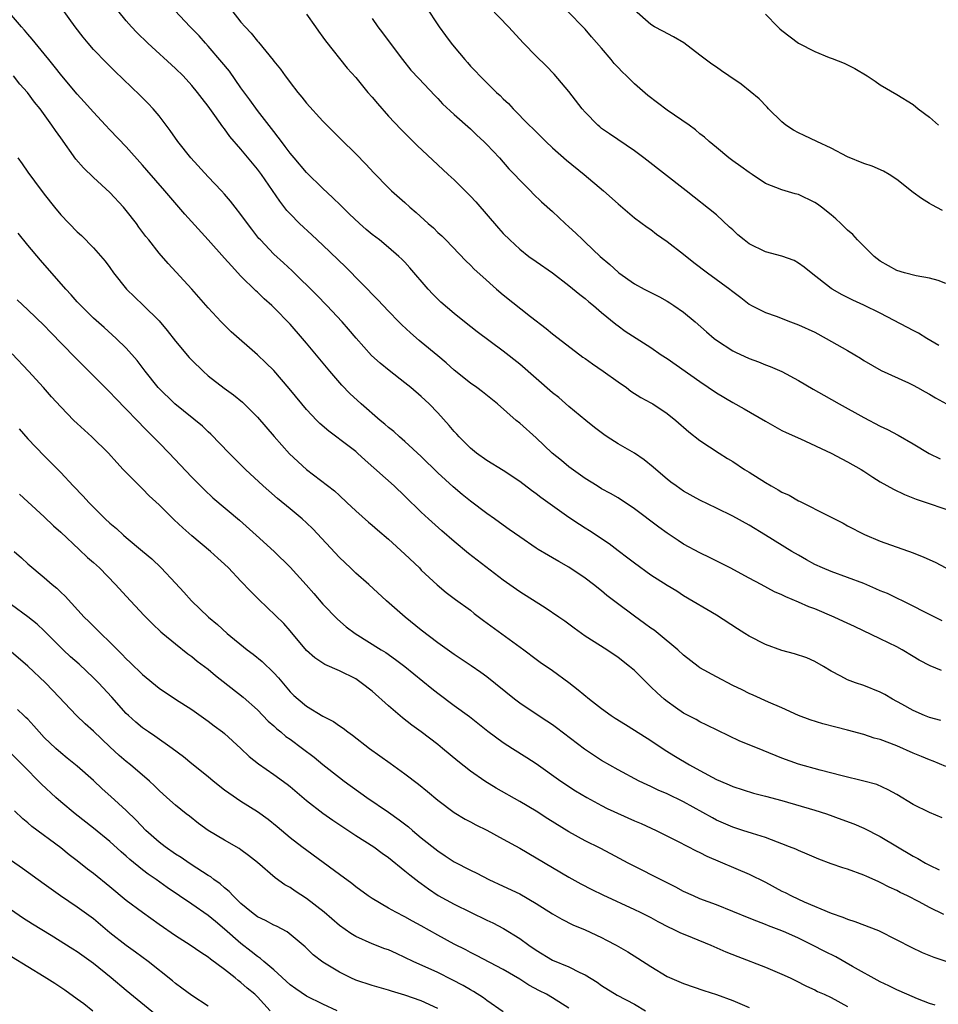
# Model space of a CAD drawing. Units: inches. Extents: x 2628000 to 2631000, y 1506000 to 1509000.
# Drawn here: x 2629030 to 2629142, y 1506494 to 1506614 of the extents above; entities that cross this region are included whole.
import ezdxf

# ---------------------------------------------------------------- set-up
doc = ezdxf.new("R2010")
doc.units = ezdxf.units.IN
doc.header["$MEASUREMENT"] = 0
doc.layers.add('LD26281506_2ft', color=254, linetype='Continuous')

msp = doc.modelspace()

# ---------------------------------------------------------------- linework, layer by layer
at = {"layer": 'LD26281506_2ft'}
for points, elevation in [([(2629142.38, 1506528.38), (2629141, 1506528.76), (2629140.39, 1506529), (2629139, 1506529.61), (2629137.61, 1506530.39), (2629136.48, 1506531), (2629135.55, 1506531.55), (2629135, 1506531.84), (2629133, 1506532.65), (2629131.98, 1506533), (2629131, 1506533.36), (2629130.18, 1506533.82), (2629129, 1506534.42), (2629128.06, 1506535), (2629127, 1506535.61), (2629126.02, 1506536.02), (2629124.53, 1506536.53), (2629123, 1506536.93), (2629121, 1506537.68), (2629119, 1506538.7), (2629118.49, 1506539), (2629117.57, 1506539.57), (2629115, 1506541.23), (2629111, 1506543.62), (2629110.16, 1506544.16), (2629109, 1506544.86), (2629107, 1506546.14), (2629105, 1506547.57), (2629104.21, 1506548.21), (2629103, 1506549.1), (2629101.93, 1506549.93), (2629099.53, 1506551.53), (2629099, 1506551.84), (2629098.29, 1506552.29), (2629097, 1506553.14), (2629093.59, 1506555.59), (2629093, 1506556.05), (2629092.44, 1506556.44), (2629091, 1506557.55), (2629089, 1506558.89), (2629087, 1506560.11), (2629085.75, 1506561), (2629085, 1506561.62), (2629083.62, 1506563), (2629083.33, 1506563.33), (2629083, 1506563.66), (2629082.39, 1506564.39), (2629081, 1506565.91), (2629079.94, 1506567), (2629079, 1506567.93), (2629077.74, 1506569), (2629077, 1506569.59), (2629075.07, 1506571.07), (2629073.97, 1506571.97), (2629072.93, 1506572.93), (2629071.04, 1506575.04), (2629070.12, 1506576.12), (2629069.34, 1506577), (2629067.47, 1506579), (2629066.26, 1506580.26), (2629063.23, 1506583.23), (2629062.2, 1506584.2), (2629061, 1506585.28), (2629059.36, 1506587), (2629059.19, 1506587.19), (2629058.31, 1506588.31), (2629057.79, 1506589), (2629057, 1506590.1), (2629056.29, 1506591), (2629055.73, 1506591.73), (2629055, 1506592.6), (2629054.64, 1506593), (2629053, 1506594.72), (2629050.9, 1506597), (2629049.29, 1506599), (2629048.35, 1506600.35), (2629047, 1506602.14), (2629046.27, 1506603), (2629045.66, 1506603.66), (2629044.67, 1506604.67), (2629041.59, 1506607.59), (2629040.59, 1506608.59), (2629039, 1506610.25), (2629038.36, 1506611), (2629037.75, 1506611.75), (2629036.78, 1506613), (2629034.37, 1506616.37)], 10240), ([(2629142.48, 1506534.48), (2629141.07, 1506535.07), (2629139.76, 1506535.76), (2629139, 1506536.2), (2629137.65, 1506537), (2629137, 1506537.36), (2629135, 1506538.35), (2629131.84, 1506539.84), (2629130.49, 1506540.49), (2629129.39, 1506541), (2629127, 1506542), (2629126.26, 1506542.26), (2629125, 1506542.84), (2629123.46, 1506543.46), (2629123, 1506543.71), (2629122.1, 1506544.1), (2629120.47, 1506545), (2629119, 1506545.76), (2629116.68, 1506547), (2629114.25, 1506548.25), (2629113, 1506548.85), (2629111, 1506549.92), (2629110.33, 1506550.33), (2629109, 1506551.23), (2629107.98, 1506551.98), (2629105, 1506554.23), (2629103, 1506555.56), (2629102.09, 1506556.09), (2629101, 1506556.67), (2629100.44, 1506557), (2629099, 1506557.9), (2629097, 1506559.34), (2629096.1, 1506560.1), (2629094.98, 1506560.98), (2629093, 1506562.88), (2629091, 1506564.67), (2629090.59, 1506565), (2629088.3, 1506567), (2629086.48, 1506568.48), (2629085.79, 1506569), (2629085, 1506569.55), (2629083, 1506571.14), (2629082.02, 1506572.02), (2629081, 1506572.86), (2629079, 1506574.55), (2629078.74, 1506574.74), (2629077.68, 1506575.68), (2629076.64, 1506576.64), (2629076.27, 1506577), (2629075, 1506578.3), (2629074.34, 1506579), (2629073.7, 1506579.7), (2629069.74, 1506583.74), (2629067, 1506586.36), (2629065.64, 1506587.64), (2629064.14, 1506589), (2629063, 1506590.18), (2629062.61, 1506590.61), (2629061.73, 1506591.73), (2629059.49, 1506595), (2629059, 1506595.65), (2629057, 1506598.09), (2629055.64, 1506599.64), (2629055, 1506600.56), (2629054.8, 1506600.8), (2629053.8, 1506602.2), (2629053, 1506603.3), (2629052.25, 1506604.25), (2629051.7, 1506605), (2629051, 1506605.84), (2629049.94, 1506607), (2629049, 1506607.93), (2629045.64, 1506611), (2629044.31, 1506612.31), (2629043.64, 1506613), (2629043, 1506613.74), (2629041.96, 1506615)], 10242), ([(2629142.54, 1506540.54), (2629140.36, 1506541.64), (2629139, 1506542.35), (2629135.87, 1506543.87), (2629135, 1506544.22), (2629134.47, 1506544.47), (2629133, 1506545.09), (2629131, 1506545.85), (2629129, 1506546.57), (2629127.95, 1506547), (2629127, 1506547.44), (2629126, 1506548), (2629125, 1506548.54), (2629124.2, 1506549), (2629121, 1506551.01), (2629119, 1506552.22), (2629117, 1506553.3), (2629115, 1506554.31), (2629113, 1506555.28), (2629111, 1506556.36), (2629110.09, 1506557), (2629109.46, 1506557.46), (2629109, 1506557.83), (2629107.63, 1506559), (2629107.3, 1506559.3), (2629106.2, 1506560.2), (2629104.99, 1506560.99), (2629103, 1506562.14), (2629101.66, 1506563), (2629101.28, 1506563.28), (2629100.15, 1506564.15), (2629099.07, 1506565), (2629097, 1506566.69), (2629095.77, 1506567.77), (2629095, 1506568.34), (2629091, 1506571.85), (2629089, 1506573.45), (2629085.81, 1506575.81), (2629084.28, 1506577), (2629083, 1506578.02), (2629081.4, 1506579.4), (2629081, 1506579.78), (2629080.4, 1506580.4), (2629079.85, 1506581), (2629077.61, 1506583.61), (2629077, 1506584.28), (2629076.64, 1506584.64), (2629076.27, 1506585), (2629075, 1506586.09), (2629073.89, 1506587), (2629073, 1506587.67), (2629072.27, 1506588.27), (2629071.47, 1506589), (2629070.2, 1506590.19), (2629069.19, 1506591.19), (2629068.18, 1506592.18), (2629067, 1506593.26), (2629065, 1506595.22), (2629063.48, 1506597), (2629063, 1506597.59), (2629062.4, 1506598.4), (2629061.93, 1506599), (2629061.55, 1506599.55), (2629061, 1506600.21), (2629059, 1506602.81), (2629058.09, 1506604.09), (2629057, 1506605.56), (2629055.58, 1506607.58), (2629054.68, 1506608.68), (2629053, 1506610.64), (2629052.66, 1506611), (2629051.88, 1506611.88), (2629050.79, 1506613), (2629048.93, 1506615)], 10244), ([(2629055.9, 1506615), (2629057, 1506613.57), (2629057.49, 1506613), (2629058.23, 1506612.23), (2629059, 1506611.26), (2629059.13, 1506611.13), (2629060.92, 1506608.92), (2629061, 1506608.81), (2629061.82, 1506607.82), (2629062.4, 1506607), (2629062.67, 1506606.67), (2629063, 1506606.2), (2629063.95, 1506605), (2629064.43, 1506604.43), (2629065, 1506603.7), (2629067, 1506601.48), (2629069.24, 1506599.24), (2629071, 1506597.51), (2629072.23, 1506596.23), (2629073.2, 1506595.2), (2629075, 1506593.35), (2629075.36, 1506593), (2629077, 1506591.56), (2629077.59, 1506591), (2629078.37, 1506590.37), (2629079.85, 1506589), (2629080.47, 1506588.47), (2629081, 1506587.93), (2629081.49, 1506587.49), (2629081.98, 1506587), (2629084.45, 1506584.45), (2629085, 1506583.92), (2629085.45, 1506583.45), (2629086.49, 1506582.49), (2629088.19, 1506581), (2629089, 1506580.32), (2629092.32, 1506577.68), (2629094.22, 1506576.22), (2629095, 1506575.57), (2629098.34, 1506573), (2629098.72, 1506572.72), (2629099, 1506572.53), (2629099.88, 1506571.88), (2629101.18, 1506571), (2629103, 1506569.68), (2629104.03, 1506569), (2629104.58, 1506568.58), (2629105.78, 1506567.78), (2629107, 1506567.15), (2629107.24, 1506567), (2629109, 1506565.84), (2629110.06, 1506565), (2629111.62, 1506563.62), (2629113, 1506562.56), (2629115.33, 1506561), (2629116.35, 1506560.35), (2629117, 1506559.97), (2629118.45, 1506559), (2629119, 1506558.67), (2629121, 1506557.42), (2629121.7, 1506557), (2629122.53, 1506556.53), (2629123, 1506556.23), (2629123.86, 1506555.86), (2629125, 1506555.18), (2629125.13, 1506555.13), (2629128.66, 1506553.34), (2629130.45, 1506552.45), (2629131, 1506552.15), (2629133.06, 1506551.06), (2629135, 1506550.26), (2629139, 1506548.86), (2629140.33, 1506548.33), (2629141.69, 1506547.69), (2629143, 1506547)], 10246), ([(2629079.53, 1506615.53), (2629081.16, 1506613), (2629081.95, 1506611.95), (2629082.63, 1506611), (2629083, 1506610.54), (2629084.3, 1506609), (2629084.64, 1506608.64), (2629085, 1506608.2), (2629085.6, 1506607.6), (2629086.14, 1506607), (2629086.59, 1506606.59), (2629087, 1506606.15), (2629088.17, 1506605), (2629088.62, 1506604.62), (2629089, 1506604.2), (2629089.63, 1506603.63), (2629090.19, 1506603), (2629092.17, 1506601), (2629092.6, 1506600.6), (2629093, 1506600.18), (2629094.19, 1506599), (2629095, 1506598.25), (2629096.72, 1506596.72), (2629098.85, 1506595), (2629101.22, 1506593), (2629103, 1506591.39), (2629105, 1506589.71), (2629106.55, 1506588.55), (2629107, 1506588.26), (2629107.71, 1506587.71), (2629109, 1506586.82), (2629111, 1506585.25), (2629112.25, 1506584.25), (2629113.91, 1506583), (2629116.64, 1506581), (2629116.85, 1506580.85), (2629117, 1506580.7), (2629117.99, 1506579.99), (2629119, 1506579.17), (2629119.3, 1506579), (2629121, 1506578.16), (2629122.31, 1506577.69), (2629124.06, 1506577), (2629125, 1506576.67), (2629127, 1506575.74), (2629128.41, 1506575), (2629131, 1506573.52), (2629131.91, 1506573), (2629132.59, 1506572.59), (2629133, 1506572.31), (2629135.1, 1506571.1), (2629138.42, 1506569.58), (2629139, 1506569.3), (2629139.54, 1506569), (2629140.46, 1506568.46), (2629141, 1506568.18), (2629141.73, 1506567.73), (2629143.08, 1506567)], 10252), ([(2629142.13, 1506574.13), (2629140.66, 1506575), (2629139.64, 1506575.64), (2629139, 1506575.94), (2629138.33, 1506576.33), (2629135, 1506578.07), (2629133, 1506579.04), (2629131.64, 1506579.64), (2629131, 1506579.99), (2629130.33, 1506580.33), (2629129.12, 1506581), (2629129, 1506581.08), (2629126.56, 1506583), (2629125.7, 1506583.7), (2629125, 1506584.17), (2629124.48, 1506584.48), (2629123, 1506585.01), (2629121, 1506585.57), (2629119, 1506586.55), (2629118.38, 1506587), (2629117.63, 1506587.63), (2629117, 1506588.24), (2629116.58, 1506588.58), (2629115, 1506590.06), (2629111.33, 1506593), (2629106.14, 1506597), (2629105, 1506597.86), (2629101.95, 1506599.95), (2629101, 1506600.6), (2629100.78, 1506600.78), (2629100.53, 1506601), (2629099, 1506602.57), (2629098.63, 1506603), (2629097, 1506605.11), (2629095.21, 1506607.21), (2629094.22, 1506608.22), (2629093, 1506609.42), (2629091.45, 1506611), (2629089.63, 1506613), (2629087.34, 1506615.34)], 10254), ([(2629143, 1506581.71), (2629142.06, 1506582.06), (2629141, 1506582.36), (2629139.36, 1506582.64), (2629137.95, 1506583), (2629137, 1506583.29), (2629135, 1506584.42), (2629134.24, 1506585), (2629132.21, 1506587), (2629131.65, 1506587.65), (2629131, 1506588.21), (2629130.61, 1506588.61), (2629130.18, 1506589), (2629129.58, 1506589.58), (2629129, 1506590.07), (2629127.83, 1506591), (2629127.35, 1506591.35), (2629127, 1506591.59), (2629125, 1506592.54), (2629124.61, 1506592.61), (2629123, 1506593.1), (2629121, 1506593.89), (2629119.36, 1506595), (2629119, 1506595.23), (2629117.98, 1506595.98), (2629117, 1506596.65), (2629116.53, 1506597), (2629115, 1506598.26), (2629114.12, 1506599), (2629113.54, 1506599.54), (2629113, 1506599.96), (2629112.44, 1506600.44), (2629111.66, 1506601), (2629109, 1506602.83), (2629106.64, 1506604.64), (2629105, 1506606.06), (2629104.03, 1506607), (2629103.49, 1506607.49), (2629103, 1506608.04), (2629102.53, 1506608.53), (2629102.16, 1506609), (2629101, 1506610.4), (2629099.78, 1506611.78), (2629099, 1506612.72), (2629096.75, 1506615)], 10256), ([(2629142.59, 1506590.59), (2629141.28, 1506591.28), (2629141, 1506591.43), (2629140.04, 1506592.04), (2629139, 1506592.81), (2629137, 1506594.39), (2629136.08, 1506595), (2629135.4, 1506595.4), (2629133.99, 1506595.99), (2629133, 1506596.31), (2629131, 1506597.14), (2629129, 1506598.19), (2629127.25, 1506599), (2629125.73, 1506599.73), (2629125, 1506600.07), (2629124.39, 1506600.39), (2629123.47, 1506601), (2629123, 1506601.42), (2629121.37, 1506603), (2629121.2, 1506603.2), (2629120.22, 1506604.22), (2629118.01, 1506606.01), (2629116.53, 1506607), (2629115.64, 1506607.64), (2629115, 1506608.07), (2629114.46, 1506608.46), (2629113, 1506609.54), (2629111.04, 1506611.04), (2629109.77, 1506611.77), (2629108.47, 1506612.47), (2629107.46, 1506613), (2629107, 1506613.26), (2629105.01, 1506615.01)], 10258), ([(2629143, 1506522.77), (2629141.43, 1506523.43), (2629141, 1506523.58), (2629140.02, 1506524.02), (2629139, 1506524.43), (2629137, 1506525.3), (2629135, 1506526.06), (2629134.26, 1506526.26), (2629133, 1506526.69), (2629131, 1506527.22), (2629129.57, 1506527.57), (2629127.98, 1506527.98), (2629126.46, 1506528.46), (2629125, 1506529.02), (2629123, 1506529.93), (2629121.36, 1506530.64), (2629119.49, 1506531.49), (2629119, 1506531.7), (2629118.15, 1506532.15), (2629117, 1506532.67), (2629115, 1506533.71), (2629113, 1506534.83), (2629112.76, 1506535), (2629111, 1506536.36), (2629110.3, 1506537), (2629107.91, 1506539), (2629107.4, 1506539.4), (2629107, 1506539.67), (2629106.24, 1506540.24), (2629105, 1506541.1), (2629102.77, 1506542.77), (2629101.65, 1506543.65), (2629101, 1506544.22), (2629100.01, 1506545), (2629099, 1506545.76), (2629097, 1506547.1), (2629095.77, 1506547.77), (2629095, 1506548.25), (2629094.52, 1506548.52), (2629093.26, 1506549.26), (2629093, 1506549.43), (2629091, 1506550.78), (2629089.7, 1506551.7), (2629089, 1506552.2), (2629087.94, 1506553), (2629087, 1506553.66), (2629085, 1506555.16), (2629083.97, 1506555.97), (2629082.88, 1506556.88), (2629081, 1506558.6), (2629079, 1506560.58), (2629077, 1506562.42), (2629076.33, 1506563), (2629075.63, 1506563.63), (2629075, 1506564.13), (2629074.54, 1506564.54), (2629073.98, 1506565), (2629071.66, 1506567), (2629070.28, 1506568.28), (2629069.3, 1506569.3), (2629067.82, 1506571), (2629065, 1506574.43), (2629064.52, 1506575), (2629063, 1506576.72), (2629061, 1506578.78), (2629060.77, 1506579), (2629059.82, 1506579.82), (2629059, 1506580.63), (2629058.8, 1506580.8), (2629057, 1506582.6), (2629055.83, 1506583.83), (2629055, 1506584.8), (2629053.01, 1506587.01), (2629050.13, 1506590.13), (2629047.69, 1506593), (2629045.51, 1506595.51), (2629045, 1506596.13), (2629043, 1506598.37), (2629041, 1506600.42), (2629040.48, 1506601), (2629039, 1506602.57), (2629037.86, 1506603.86), (2629037, 1506604.77), (2629035.13, 1506607), (2629034.21, 1506608.21), (2629033.54, 1506609), (2629033, 1506609.72), (2629031.51, 1506611.51), (2629031, 1506612.1), (2629030.6, 1506612.6), (2629030.22, 1506613), (2629029, 1506614.43)], 10238), ([(2629065, 1506614.52), (2629066.08, 1506613), (2629066.45, 1506612.45), (2629067, 1506611.73), (2629067.3, 1506611.3), (2629069.97, 1506607.97), (2629071, 1506606.83), (2629072.49, 1506605), (2629073, 1506604.42), (2629073.64, 1506603.64), (2629075, 1506602.12), (2629076.51, 1506600.51), (2629078.51, 1506598.51), (2629081, 1506596.15), (2629082.28, 1506595), (2629083, 1506594.33), (2629085, 1506592.36), (2629085.65, 1506591.65), (2629088.43, 1506588.43), (2629089, 1506587.8), (2629089.79, 1506587), (2629091, 1506585.88), (2629092.13, 1506585), (2629093, 1506584.37), (2629095, 1506582.98), (2629097, 1506581.45), (2629098.35, 1506580.35), (2629099, 1506579.86), (2629099.45, 1506579.45), (2629100.02, 1506579), (2629101, 1506578.15), (2629102.72, 1506576.72), (2629103, 1506576.51), (2629103.89, 1506575.89), (2629107, 1506573.9), (2629108.27, 1506573), (2629109, 1506572.53), (2629113, 1506569.74), (2629115, 1506568.37), (2629117, 1506567.16), (2629118.39, 1506566.39), (2629121, 1506564.89), (2629123, 1506563.77), (2629123.51, 1506563.51), (2629125.27, 1506562.73), (2629128.99, 1506561.01), (2629130.29, 1506560.29), (2629131, 1506559.96), (2629132.68, 1506559), (2629133, 1506558.81), (2629134.09, 1506558.09), (2629135, 1506557.52), (2629136.59, 1506556.59), (2629137.94, 1506555.94), (2629139.38, 1506555.38), (2629140.59, 1506555), (2629143, 1506554.15)], 10248), ([(2629073, 1506614), (2629073.69, 1506613), (2629074.26, 1506612.26), (2629075.18, 1506611), (2629076.7, 1506609), (2629077.73, 1506607.73), (2629078.69, 1506606.69), (2629080.63, 1506604.63), (2629081, 1506604.26), (2629081.6, 1506603.6), (2629083, 1506602.31), (2629085, 1506600.56), (2629085.79, 1506599.79), (2629086.63, 1506599), (2629087, 1506598.63), (2629088.52, 1506597), (2629089.69, 1506595.69), (2629090.36, 1506595), (2629091, 1506594.29), (2629092.31, 1506593), (2629092.64, 1506592.64), (2629093.67, 1506591.67), (2629095, 1506590.46), (2629096.56, 1506589), (2629097, 1506588.61), (2629097.84, 1506587.84), (2629098.69, 1506587), (2629099, 1506586.73), (2629100.81, 1506585), (2629102, 1506584), (2629103, 1506583.08), (2629103.1, 1506583), (2629105, 1506581.67), (2629106.19, 1506581), (2629108.05, 1506580.05), (2629109, 1506579.52), (2629109.33, 1506579.33), (2629109.82, 1506579), (2629111, 1506578.19), (2629112.43, 1506577), (2629113.78, 1506575.78), (2629114.71, 1506575), (2629115, 1506574.77), (2629117, 1506573.49), (2629117.32, 1506573.32), (2629119, 1506572.54), (2629120.13, 1506572.13), (2629121, 1506571.77), (2629121.57, 1506571.57), (2629123, 1506570.96), (2629125, 1506569.88), (2629126.79, 1506568.79), (2629128.09, 1506568.09), (2629129.99, 1506567), (2629133, 1506565.34), (2629135, 1506564.3), (2629135.89, 1506563.89), (2629137.18, 1506563.18), (2629139, 1506562.15), (2629140.97, 1506560.97), (2629142.29, 1506560.29)], 10250), ([(2629121, 1506614.56), (2629122.51, 1506613), (2629122.76, 1506612.76), (2629123, 1506612.55), (2629125, 1506611.02), (2629127, 1506609.97), (2629128.76, 1506609.24), (2629129.12, 1506609.12), (2629130.57, 1506608.57), (2629131.9, 1506607.9), (2629133.4, 1506607), (2629134.37, 1506606.37), (2629135, 1506605.92), (2629137, 1506604.76), (2629139, 1506603.51), (2629139.61, 1506603), (2629141, 1506601.97), (2629142.1, 1506601)], 10260), ([(2629142.54, 1506516.54), (2629141, 1506517.19), (2629139, 1506518.17), (2629137, 1506519.36), (2629135.95, 1506519.95), (2629134.57, 1506520.57), (2629133, 1506521.01), (2629130.35, 1506521.65), (2629127.68, 1506522.32), (2629125, 1506523.08), (2629123, 1506523.81), (2629120.72, 1506524.72), (2629119, 1506525.44), (2629117.88, 1506525.88), (2629115.16, 1506527.16), (2629113.84, 1506527.84), (2629113, 1506528.25), (2629112.52, 1506528.52), (2629111, 1506529.31), (2629110, 1506530), (2629109, 1506530.71), (2629108.64, 1506531), (2629107.77, 1506531.77), (2629107, 1506532.52), (2629106.74, 1506532.74), (2629105, 1506534.48), (2629104.4, 1506535), (2629103, 1506536.09), (2629101.62, 1506537), (2629099, 1506538.68), (2629097.65, 1506539.65), (2629096.5, 1506540.5), (2629095.78, 1506541), (2629094.12, 1506542.12), (2629093, 1506542.81), (2629091, 1506544.08), (2629089, 1506545.53), (2629084.75, 1506548.75), (2629083, 1506550.24), (2629081.52, 1506551.52), (2629079.87, 1506553), (2629079, 1506553.81), (2629077, 1506555.77), (2629075.7, 1506557), (2629072.15, 1506560.15), (2629071.22, 1506561), (2629071, 1506561.19), (2629070.19, 1506561.81), (2629067.7, 1506563.7), (2629066.63, 1506564.63), (2629066.26, 1506565), (2629065, 1506566.33), (2629064.41, 1506567), (2629062.88, 1506568.88), (2629061, 1506571.07), (2629060.03, 1506572.03), (2629059, 1506572.98), (2629055.8, 1506575.8), (2629054.6, 1506577), (2629053, 1506578.73), (2629051.02, 1506581), (2629048.12, 1506584.12), (2629047, 1506585.39), (2629045.75, 1506587), (2629045.41, 1506587.41), (2629044.55, 1506588.55), (2629044.24, 1506589), (2629043, 1506590.6), (2629042.67, 1506591), (2629041, 1506592.81), (2629039, 1506594.61), (2629037.78, 1506595.78), (2629036.86, 1506596.86), (2629035, 1506599.47), (2629034.35, 1506600.35), (2629033.93, 1506601), (2629032.49, 1506603), (2629031.81, 1506603.81), (2629030.95, 1506605), (2629030.02, 1506606.02), (2629029.23, 1506607)], 10236), ([(2629029.78, 1506597), (2629030.3, 1506596.3), (2629031, 1506595.29), (2629031.81, 1506594.19), (2629033, 1506592.6), (2629034.23, 1506591), (2629035, 1506590.07), (2629037, 1506588), (2629037.53, 1506587.53), (2629039, 1506586.05), (2629040.42, 1506584.42), (2629041, 1506583.63), (2629041.44, 1506583), (2629043.05, 1506581), (2629045.07, 1506579.07), (2629047, 1506577.13), (2629047.98, 1506575.98), (2629049, 1506574.65), (2629050.67, 1506572.67), (2629051, 1506572.33), (2629052.37, 1506571), (2629053, 1506570.44), (2629054.93, 1506568.94), (2629056.1, 1506568.1), (2629057.2, 1506567.2), (2629059, 1506565.38), (2629061.03, 1506563.03), (2629062.93, 1506560.93), (2629065, 1506559.01), (2629068.4, 1506556.4), (2629069, 1506555.83), (2629069.92, 1506555), (2629071, 1506553.95), (2629072.57, 1506552.57), (2629073, 1506552.22), (2629073.64, 1506551.64), (2629075, 1506550.5), (2629077, 1506548.67), (2629078.76, 1506547), (2629079, 1506546.75), (2629080.93, 1506544.93), (2629082.02, 1506544.02), (2629083.17, 1506543.17), (2629085, 1506541.84), (2629085.46, 1506541.46), (2629086.6, 1506540.6), (2629091.52, 1506537), (2629093, 1506535.89), (2629093.51, 1506535.51), (2629095, 1506534.49), (2629097, 1506533.04), (2629098.15, 1506532.15), (2629099.54, 1506531), (2629101, 1506529.86), (2629102.17, 1506529), (2629102.67, 1506528.67), (2629103.9, 1506527.9), (2629105, 1506527.23), (2629107, 1506525.95), (2629108.77, 1506524.77), (2629110.01, 1506524.01), (2629111.72, 1506523), (2629113, 1506522.29), (2629115, 1506521.22), (2629115.49, 1506521), (2629116.56, 1506520.56), (2629117, 1506520.35), (2629119.54, 1506519.54), (2629121, 1506519.16), (2629123, 1506518.62), (2629127, 1506517.46), (2629128.42, 1506517), (2629130.32, 1506516.32), (2629131.78, 1506515.78), (2629133, 1506515.28), (2629135, 1506514.26), (2629139, 1506511.84), (2629139.56, 1506511.56), (2629140.51, 1506511), (2629141, 1506510.74), (2629142.2, 1506510.2)], 10234), ([(2629142.73, 1506504.73), (2629141, 1506505.59), (2629139.73, 1506506.27), (2629138.32, 1506507), (2629137.43, 1506507.43), (2629137, 1506507.67), (2629136.08, 1506508.08), (2629135, 1506508.65), (2629134.75, 1506508.75), (2629133.36, 1506509.36), (2629133, 1506509.54), (2629131, 1506510.26), (2629130.44, 1506510.44), (2629129, 1506510.93), (2629127.49, 1506511.49), (2629126.09, 1506512.09), (2629125, 1506512.53), (2629124.69, 1506512.69), (2629123.92, 1506513), (2629123, 1506513.36), (2629122.46, 1506513.54), (2629121, 1506514.11), (2629119.4, 1506514.6), (2629118.23, 1506515), (2629117, 1506515.39), (2629115, 1506516.26), (2629114.51, 1506516.51), (2629111, 1506518.46), (2629109, 1506519.46), (2629107.91, 1506519.91), (2629107, 1506520.36), (2629106.54, 1506520.54), (2629105.58, 1506521), (2629103, 1506522.38), (2629101, 1506523.51), (2629098.89, 1506524.89), (2629095.5, 1506527.5), (2629095, 1506527.86), (2629094.32, 1506528.32), (2629093.26, 1506529), (2629091, 1506530.51), (2629090.35, 1506531), (2629087, 1506533.72), (2629086.27, 1506534.27), (2629085.08, 1506535.08), (2629083.88, 1506535.88), (2629083, 1506536.44), (2629081, 1506537.86), (2629079, 1506539.41), (2629077.02, 1506541), (2629074.77, 1506543), (2629072.58, 1506545), (2629071, 1506546.38), (2629070.36, 1506547), (2629069, 1506548.27), (2629065.77, 1506551.77), (2629065, 1506552.52), (2629064.47, 1506553), (2629063, 1506554.23), (2629061.47, 1506555.47), (2629060.39, 1506556.39), (2629059.72, 1506557), (2629057.57, 1506559), (2629055.55, 1506561), (2629053.32, 1506563.32), (2629053, 1506563.6), (2629052.29, 1506564.29), (2629048.91, 1506567), (2629046.91, 1506569), (2629045.32, 1506571), (2629044.32, 1506572.32), (2629043, 1506573.8), (2629041.79, 1506575), (2629040.32, 1506576.32), (2629039, 1506577.46), (2629037.44, 1506579), (2629037, 1506579.47), (2629036.29, 1506580.29), (2629035.62, 1506581), (2629032.52, 1506584.52), (2629031, 1506586.35), (2629029.83, 1506587.83)], 10232), ([(2629029.68, 1506579.68), (2629031, 1506578.48), (2629033, 1506576.55), (2629033.75, 1506575.75), (2629036.71, 1506572.71), (2629038.45, 1506571), (2629040.71, 1506568.71), (2629041, 1506568.44), (2629041.68, 1506567.69), (2629043, 1506566.38), (2629044.32, 1506565), (2629044.64, 1506564.64), (2629045, 1506564.3), (2629045.63, 1506563.63), (2629046.3, 1506563), (2629047, 1506562.25), (2629048.24, 1506561), (2629049.56, 1506559.56), (2629051, 1506558.07), (2629052.53, 1506556.53), (2629053.56, 1506555.56), (2629056.81, 1506552.81), (2629058.85, 1506551), (2629061.06, 1506549), (2629063, 1506547.11), (2629064.96, 1506544.96), (2629065.89, 1506543.89), (2629067, 1506542.59), (2629068.76, 1506540.76), (2629069.83, 1506539.83), (2629070.95, 1506539), (2629074.12, 1506537), (2629074.67, 1506536.67), (2629075.85, 1506535.85), (2629077, 1506534.99), (2629080.28, 1506532.28), (2629081, 1506531.71), (2629083, 1506530.23), (2629084.87, 1506528.87), (2629087.11, 1506527.11), (2629089, 1506525.72), (2629090.11, 1506525), (2629091.88, 1506523.89), (2629093, 1506523.16), (2629096.01, 1506521), (2629097.81, 1506519.81), (2629099.19, 1506519), (2629101, 1506518.03), (2629101.68, 1506517.68), (2629105, 1506516.16), (2629105.82, 1506515.82), (2629107.64, 1506515), (2629110.35, 1506513.65), (2629112.52, 1506512.52), (2629113, 1506512.3), (2629113.84, 1506511.84), (2629119, 1506509.66), (2629121, 1506508.67), (2629123, 1506507.6), (2629123.41, 1506507.41), (2629124.16, 1506507), (2629125.73, 1506506.27), (2629129, 1506504.91), (2629130.43, 1506504.43), (2629131, 1506504.16), (2629131.89, 1506503.89), (2629134.78, 1506502.78), (2629137, 1506501.66), (2629138.75, 1506500.75), (2629140.12, 1506500.12), (2629141.55, 1506499.55), (2629143, 1506499.04)], 10230), ([(2629141.68, 1506493.68), (2629141, 1506493.9), (2629139.54, 1506494.46), (2629138.22, 1506495), (2629137, 1506495.54), (2629136.03, 1506496.03), (2629135, 1506496.51), (2629131.6, 1506498.4), (2629129.56, 1506499.56), (2629128.22, 1506500.22), (2629126.74, 1506501), (2629125, 1506501.84), (2629123.46, 1506502.54), (2629123, 1506502.74), (2629121.37, 1506503.37), (2629121, 1506503.53), (2629119.92, 1506503.92), (2629119, 1506504.3), (2629115, 1506505.91), (2629113, 1506506.66), (2629112.2, 1506507), (2629111, 1506507.55), (2629110.06, 1506508.06), (2629109, 1506508.58), (2629104.22, 1506511), (2629102.14, 1506512.14), (2629100.82, 1506512.82), (2629099, 1506513.72), (2629097, 1506514.83), (2629094.42, 1506516.42), (2629093, 1506517.33), (2629091, 1506518.51), (2629088.15, 1506520.15), (2629086.76, 1506521), (2629085, 1506522.2), (2629083.44, 1506523.44), (2629081.6, 1506525), (2629081, 1506525.48), (2629078.98, 1506527), (2629077.83, 1506527.83), (2629076.72, 1506528.72), (2629075, 1506530.19), (2629073, 1506531.96), (2629071.68, 1506533), (2629071, 1506533.46), (2629069, 1506534.46), (2629067.24, 1506535.24), (2629067, 1506535.38), (2629066.02, 1506536.02), (2629065, 1506536.92), (2629063, 1506539.35), (2629062.21, 1506540.21), (2629061.22, 1506541.22), (2629059.16, 1506543.16), (2629058.15, 1506544.15), (2629057, 1506545.4), (2629055.46, 1506547), (2629055, 1506547.45), (2629054.18, 1506548.18), (2629053.27, 1506549), (2629051, 1506550.9), (2629049.89, 1506551.89), (2629048.86, 1506552.86), (2629047, 1506554.7), (2629045.81, 1506555.81), (2629045, 1506556.65), (2629044.81, 1506556.81), (2629044.61, 1506557), (2629042.64, 1506559), (2629041.85, 1506559.85), (2629040.84, 1506561), (2629038.8, 1506563), (2629037, 1506564.62), (2629036.6, 1506565), (2629035, 1506566.65), (2629033.88, 1506567.88), (2629032.89, 1506569), (2629031.06, 1506571), (2629029.1, 1506573.1)], 10228), ([(2629029.95, 1506563.95), (2629031, 1506562.73), (2629033, 1506560.67), (2629033.84, 1506559.84), (2629035, 1506558.65), (2629036.53, 1506557), (2629037.76, 1506555.76), (2629038.43, 1506555), (2629040.43, 1506553), (2629041, 1506552.45), (2629041.8, 1506551.8), (2629042.65, 1506551), (2629043, 1506550.7), (2629045, 1506549.05), (2629046.11, 1506548.11), (2629047.25, 1506547), (2629049, 1506545.13), (2629050.04, 1506544.04), (2629050.96, 1506543), (2629053.03, 1506541), (2629054.12, 1506540.12), (2629055.32, 1506539), (2629057.75, 1506537), (2629058.47, 1506536.47), (2629059.58, 1506535.58), (2629061, 1506534.22), (2629061.58, 1506533.58), (2629063, 1506531.91), (2629063.46, 1506531.46), (2629063.97, 1506531), (2629065, 1506530.15), (2629067, 1506528.94), (2629068.28, 1506528.28), (2629069, 1506527.76), (2629069.46, 1506527.46), (2629070.05, 1506527), (2629070.62, 1506526.62), (2629072.68, 1506525), (2629075.19, 1506523.19), (2629077, 1506521.9), (2629078.65, 1506520.65), (2629079.74, 1506519.74), (2629081, 1506518.68), (2629083, 1506517.16), (2629084.35, 1506516.35), (2629085, 1506516.02), (2629085.66, 1506515.66), (2629087, 1506515.03), (2629089, 1506513.94), (2629091, 1506512.81), (2629093, 1506511.65), (2629097, 1506509.29), (2629098.47, 1506508.47), (2629099.79, 1506507.79), (2629101.13, 1506507.13), (2629105, 1506505.35), (2629105.72, 1506505), (2629107, 1506504.35), (2629107.87, 1506503.87), (2629109.2, 1506503.2), (2629109.65, 1506503), (2629110.55, 1506502.55), (2629112.05, 1506501.95), (2629114.31, 1506501), (2629116.17, 1506500.17), (2629117.6, 1506499.6), (2629121, 1506498.3), (2629123, 1506497.46), (2629123.99, 1506497), (2629124.67, 1506496.67), (2629125.99, 1506495.99), (2629127, 1506495.53), (2629127.35, 1506495.35), (2629128.14, 1506495), (2629129, 1506494.6), (2629131, 1506493.53)], 10226), ([(2629029.98, 1506555.98), (2629031, 1506555.06), (2629033, 1506553.24), (2629034.13, 1506552.13), (2629035, 1506551.35), (2629037.24, 1506549.24), (2629038.28, 1506548.28), (2629039, 1506547.65), (2629039.72, 1506547), (2629041.71, 1506545), (2629043, 1506543.55), (2629045.2, 1506541.2), (2629046.19, 1506540.19), (2629047.22, 1506539.22), (2629047.47, 1506539), (2629049, 1506537.73), (2629050.52, 1506536.52), (2629051, 1506536.19), (2629051.65, 1506535.65), (2629053, 1506534.64), (2629053.89, 1506533.89), (2629057.26, 1506531.26), (2629059, 1506529.7), (2629060.32, 1506528.32), (2629061, 1506527.74), (2629061.38, 1506527.38), (2629061.85, 1506527), (2629062.46, 1506526.46), (2629063, 1506526.1), (2629064.51, 1506525), (2629065.92, 1506523.92), (2629067, 1506523.01), (2629069, 1506521.43), (2629069.58, 1506521), (2629072.36, 1506519), (2629075, 1506517.21), (2629076.3, 1506516.3), (2629077.43, 1506515.43), (2629077.92, 1506515), (2629079, 1506514.1), (2629081, 1506512.48), (2629081.91, 1506511.91), (2629083, 1506511.17), (2629085, 1506510.13), (2629085.77, 1506509.77), (2629087.25, 1506509), (2629089, 1506508.2), (2629091, 1506507.25), (2629093, 1506506.09), (2629095, 1506504.81), (2629096.15, 1506504.15), (2629097.49, 1506503.49), (2629099, 1506502.85), (2629101, 1506501.92), (2629101.61, 1506501.61), (2629102.76, 1506501), (2629104.18, 1506500.18), (2629105.42, 1506499.42), (2629107, 1506498.39), (2629109, 1506497.18), (2629111, 1506496.3), (2629113.47, 1506495.47), (2629115, 1506494.97), (2629117, 1506494.24), (2629117.88, 1506493.88), (2629119, 1506493.38)], 10224), ([(2629029.31, 1506549), (2629030.22, 1506548.22), (2629031, 1506547.52), (2629033, 1506545.84), (2629033.97, 1506545), (2629034.54, 1506544.54), (2629035, 1506544.06), (2629035.55, 1506543.55), (2629037.86, 1506541), (2629038.45, 1506540.45), (2629039.89, 1506539), (2629041, 1506537.95), (2629041.93, 1506537), (2629042.48, 1506536.48), (2629043, 1506535.92), (2629043.48, 1506535.48), (2629045, 1506534), (2629047, 1506532.35), (2629049.01, 1506531.01), (2629051, 1506529.72), (2629053, 1506528.31), (2629053.74, 1506527.74), (2629054.75, 1506527), (2629055, 1506526.8), (2629056.98, 1506525), (2629058.01, 1506524.01), (2629059.12, 1506523.12), (2629061, 1506521.82), (2629062.63, 1506520.63), (2629063, 1506520.34), (2629065, 1506518.64), (2629067, 1506517.08), (2629068.22, 1506516.22), (2629069.41, 1506515.41), (2629071, 1506514.38), (2629073.2, 1506513), (2629074.23, 1506512.23), (2629075, 1506511.68), (2629077, 1506510.08), (2629077.58, 1506509.58), (2629078.71, 1506508.71), (2629079, 1506508.52), (2629079.87, 1506507.87), (2629081.07, 1506507.07), (2629083, 1506505.99), (2629087, 1506504.03), (2629087.71, 1506503.71), (2629089.02, 1506503.02), (2629091, 1506501.81), (2629092.11, 1506501), (2629093, 1506500.38), (2629095, 1506499.18), (2629097, 1506498.34), (2629098.35, 1506497.65), (2629099, 1506497.36), (2629100.47, 1506496.47), (2629101, 1506496.07), (2629102.9, 1506494.9), (2629105, 1506493.79), (2629106.36, 1506493)], 10222), ([(2629097, 1506493.33), (2629095, 1506494.59), (2629094.29, 1506495), (2629093.43, 1506495.43), (2629092.12, 1506496.12), (2629091, 1506496.84), (2629089, 1506498.04), (2629085.74, 1506499.74), (2629085, 1506500.11), (2629084.42, 1506500.42), (2629083, 1506501.11), (2629081, 1506502.21), (2629079, 1506503.36), (2629077.93, 1506503.93), (2629077, 1506504.45), (2629075.89, 1506505), (2629075, 1506505.5), (2629073, 1506506.67), (2629072.5, 1506507), (2629071, 1506508.12), (2629070.51, 1506508.51), (2629069, 1506509.61), (2629064.43, 1506513), (2629063, 1506514.09), (2629061.42, 1506515.42), (2629060.32, 1506516.32), (2629059, 1506517.26), (2629057, 1506518.51), (2629055.52, 1506519.52), (2629055, 1506519.9), (2629053.62, 1506521), (2629053, 1506521.52), (2629051, 1506523.13), (2629049.98, 1506523.98), (2629048.61, 1506525), (2629046.5, 1506526.5), (2629045.71, 1506527), (2629045, 1506527.49), (2629044.18, 1506528.18), (2629043.27, 1506529), (2629043, 1506529.26), (2629041.24, 1506531.24), (2629039.6, 1506533), (2629039, 1506533.6), (2629037.25, 1506535.25), (2629036.18, 1506536.18), (2629035.3, 1506537), (2629035, 1506537.29), (2629033, 1506539.33), (2629032.13, 1506540.13), (2629031, 1506541.05), (2629029, 1506542.52)], 10220), ([(2629089, 1506492.86), (2629087, 1506494.25), (2629086.57, 1506494.57), (2629085.36, 1506495.36), (2629085, 1506495.55), (2629084.09, 1506496.09), (2629082.78, 1506496.78), (2629081, 1506497.65), (2629078.02, 1506499), (2629077, 1506499.51), (2629075.96, 1506499.96), (2629075, 1506500.41), (2629074.56, 1506500.56), (2629073, 1506501.17), (2629071, 1506502.04), (2629070.4, 1506502.4), (2629069, 1506503.38), (2629067.13, 1506505), (2629065, 1506506.67), (2629063.59, 1506507.59), (2629063, 1506508.01), (2629062.35, 1506508.35), (2629061.19, 1506509.19), (2629059, 1506511.06), (2629057.92, 1506511.92), (2629057, 1506512.61), (2629056.77, 1506512.77), (2629055, 1506513.81), (2629053, 1506515), (2629051.83, 1506515.83), (2629050.71, 1506516.71), (2629050.32, 1506517), (2629049, 1506518.06), (2629047.97, 1506519), (2629047, 1506519.86), (2629046.44, 1506520.44), (2629045.83, 1506521), (2629043.51, 1506523), (2629043, 1506523.4), (2629042.14, 1506524.14), (2629041, 1506525.18), (2629039, 1506527.08), (2629037.98, 1506527.98), (2629036.92, 1506529), (2629034.06, 1506532.06), (2629033.16, 1506533), (2629031, 1506535.04), (2629028.66, 1506537)], 10218), ([(2629081, 1506493.28), (2629079, 1506494.19), (2629077, 1506494.9), (2629075.37, 1506495.37), (2629075, 1506495.5), (2629073, 1506496.07), (2629071, 1506496.74), (2629070.42, 1506497), (2629069, 1506497.7), (2629067, 1506498.93), (2629065.82, 1506499.82), (2629064.81, 1506500.81), (2629062.63, 1506502.63), (2629061.32, 1506503.32), (2629061, 1506503.45), (2629060.01, 1506504.01), (2629059, 1506504.47), (2629058.28, 1506505), (2629057, 1506506.06), (2629056.03, 1506507), (2629055.55, 1506507.55), (2629055, 1506507.98), (2629054.47, 1506508.47), (2629053.69, 1506509), (2629053.31, 1506509.31), (2629053, 1506509.5), (2629051.61, 1506510.39), (2629050.69, 1506511), (2629049.7, 1506511.7), (2629049, 1506512.11), (2629047.73, 1506513), (2629047, 1506513.56), (2629045.39, 1506515), (2629044.22, 1506516.22), (2629043, 1506517.42), (2629041.14, 1506519.14), (2629040.07, 1506520.07), (2629039, 1506521.06), (2629037, 1506522.84), (2629035.81, 1506523.81), (2629035, 1506524.45), (2629034.39, 1506525), (2629033, 1506526.34), (2629032.37, 1506527), (2629031.74, 1506527.74), (2629031, 1506528.54), (2629030.77, 1506528.77), (2629030.52, 1506529), (2629029.75, 1506529.75)], 10216), ([(2629068.73, 1506493), (2629067, 1506493.8), (2629065, 1506494.79), (2629063.68, 1506495.68), (2629063, 1506496.17), (2629061, 1506497.97), (2629059.79, 1506499), (2629059.38, 1506499.38), (2629059, 1506499.62), (2629058.24, 1506500.24), (2629057, 1506501.18), (2629055, 1506502.93), (2629053.87, 1506503.87), (2629053, 1506504.63), (2629051, 1506506.01), (2629048.01, 1506508.01), (2629046.65, 1506509), (2629045.67, 1506509.67), (2629045, 1506510.19), (2629043.45, 1506511.45), (2629043, 1506511.87), (2629042.39, 1506512.39), (2629041, 1506513.64), (2629039, 1506515.26), (2629036.77, 1506517), (2629035, 1506518.48), (2629034.41, 1506519), (2629032.65, 1506520.65), (2629030.35, 1506523), (2629029, 1506524.33)], 10214), ([(2629060.54, 1506493), (2629059, 1506494.68), (2629058.69, 1506495), (2629057.77, 1506495.77), (2629057, 1506496.45), (2629056.67, 1506496.67), (2629056.29, 1506497), (2629055, 1506498.01), (2629053.28, 1506499.28), (2629053, 1506499.52), (2629052.09, 1506500.09), (2629050.81, 1506501), (2629049, 1506502.14), (2629047, 1506503.52), (2629044.97, 1506504.97), (2629043, 1506506.46), (2629041, 1506508.12), (2629039, 1506509.73), (2629038.27, 1506510.27), (2629037, 1506511.3), (2629036.03, 1506512.03), (2629035, 1506512.85), (2629031.48, 1506515.48), (2629031, 1506515.9), (2629030.39, 1506516.39), (2629029.36, 1506517.36)], 10212), ([(2629053, 1506493.55), (2629051, 1506494.85), (2629049.77, 1506495.77), (2629049, 1506496.32), (2629048.63, 1506496.63), (2629045.67, 1506499), (2629044.14, 1506500.14), (2629043, 1506500.95), (2629041, 1506502.51), (2629039, 1506504.19), (2629037, 1506505.64), (2629034.99, 1506507), (2629033.83, 1506507.83), (2629033, 1506508.45), (2629030.35, 1506510.35), (2629029, 1506511.28)], 10210), ([(2629046.55, 1506492.55), (2629043, 1506495.47), (2629041.18, 1506497), (2629039, 1506498.75), (2629037, 1506500.19), (2629036.49, 1506500.49), (2629033.85, 1506502.16), (2629031.56, 1506503.56), (2629030.34, 1506504.34), (2629029, 1506505.28)], 10208), ([(2629038.94, 1506492.94), (2629037.82, 1506493.82), (2629037, 1506494.42), (2629035.5, 1506495.5), (2629034.3, 1506496.3), (2629033, 1506497.12), (2629029, 1506499.57)], 10206)]:
    msp.add_lwpolyline(points, dxfattribs=dict(at, elevation=elevation))

doc.saveas('drawing.dxf')
